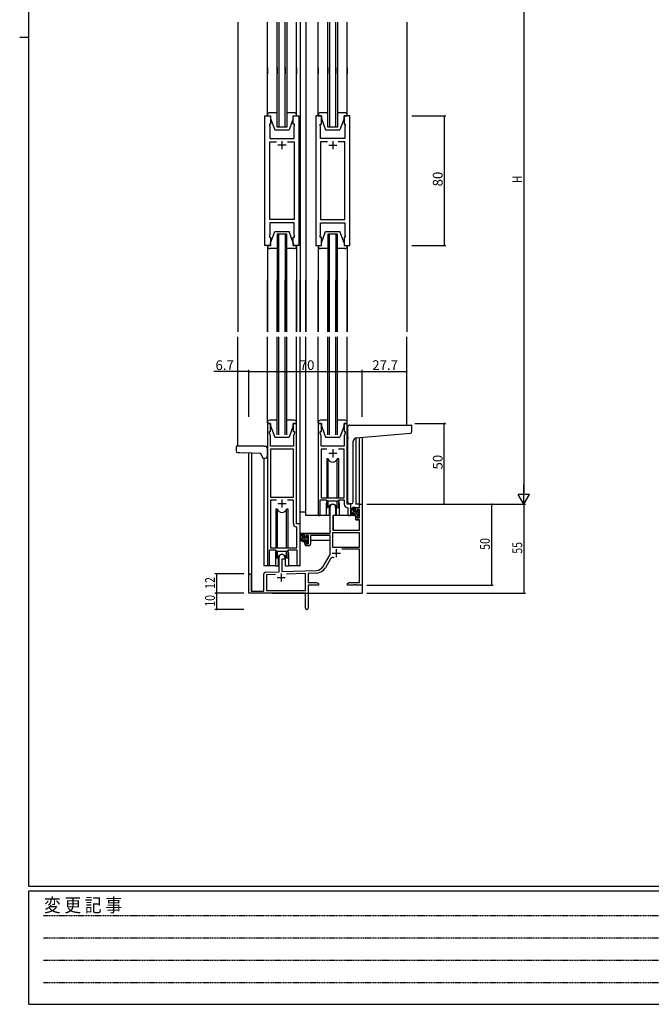
# Model space of a CAD drawing. Extents: x 0 to 1587, y 0 to 1128.
# Drawn here: x 0 to 391, y 0 to 609 of the extents above; entities that cross this region are included whole.
import ezdxf

# ---------------------------------------------------------------- set-up
doc = ezdxf.new("R2010")
doc.units = 0
doc.linetypes.add('HIDDEN', pattern=[0.375, 0.25, -0.125])
for name, color, linetype in [('YKK_11', 7, 'CONTINUOUS'), ('YKK_12', 2, 'CONTINUOUS'), ('YKK_13', 4, 'CONTINUOUS'), ('YKK_D', 6, 'CONTINUOUS'), ('YKK_ZWAK', 7, 'CONTINUOUS')]:
    doc.layers.add(name, color=color, linetype=linetype)
doc.styles.get("Standard").update_dxf_attribs({"font": 'ROMANS.SHX', "bigfont": 'EXTFONT.SHX'})
doc.styles.add('YKK_OSSTYLE1', font='romans.shx', dxfattribs={"width": 0.9, "bigfont": 'EXTFONT.SHX'})

# ---------------------------------------------------------------- blocks, each defined once
blk = doc.blocks.new('A201')
at = {"layer": 'YKK_ZWAK', "color": 254, "linetype": 'Continuous'}
for p, q in [((21, 35), (21, 410)), ((19, 222.5), (21, 222.5)), ((571, 35), (21, 35)), ((544, 34), (21, 34)), ((21, 9), (21, 34)), ((21, 9), (544, 9))]:
    blk.add_line(p, q, dxfattribs=at)
at = {"layer": 'YKK_ZWAK', "color": 131, "linetype": 'HIDDEN'}
for p, q in [((24.28, 28.63), (201.57, 28.63)), ((24.28, 23.68), (201.57, 23.68)), ((24.28, 18.74), (201.57, 18.74)), ((24.28, 13.79), (201.57, 13.79))]:
    blk.add_line(p, q, dxfattribs=at)
at = {"layer": 'YKK_ZWAK', "color": 131, "linetype": 'Continuous', "style": 'YKK_OSSTYLE1', "width": 0.9}
blk.add_text('変 更 記 事', height=3, dxfattribs=at).set_placement((24.37, 29.39))

msp = doc.modelspace()

# ---------------------------------------------------------------- linework, layer by layer
at = {"layer": 'YKK_11', "color": 0, "linetype": 'ByBlock', "lineweight": -2}
for p, q in [((151.67, 469.03), (151.67, 549.03)), ((151.67, 549.03), (155.17, 549.03)), ((155.17, 549.03), (155.17, 544.03)), ((169.17, 544.03), (169.17, 549.03)), ((169.17, 549.03), (172.67, 549.03)), ((172.67, 549.03), (172.67, 469.03)), ((183.07, 549.03), (183.07, 469.03)), ((186.57, 549.03), (183.07, 549.03)), ((186.57, 544.03), (186.57, 549.03)), ((204.07, 549.03), (200.57, 549.03)), ((200.57, 549.03), (200.57, 544.03)), ((204.07, 469.03), (204.07, 549.03)), ((155.17, 544.03), (154.47, 544.03)), ((154.47, 544.03), (154.47, 543.03)), ((154.47, 543.03), (154.67, 542.48)), ((154.67, 542.48), (154.67, 535.03)), ((169.87, 544.03), (169.17, 544.03)), ((169.67, 542.48), (169.87, 543.03)), ((169.67, 539.98), (169.67, 542.48)), ((169.87, 543.03), (169.87, 544.03)), ((185.87, 543.03), (185.87, 544.03)), ((185.87, 544.03), (186.57, 544.03)), ((186.07, 542.48), (185.87, 543.03)), ((186.07, 539.98), (186.07, 542.48)), ((200.57, 544.03), (201.27, 544.03)), ((201.27, 543.03), (201.07, 542.48)), ((201.07, 542.48), (201.07, 535.03)), ((201.27, 544.03), (201.27, 543.03)), ((169.79, 539.8), (169.67, 539.98)), ((169.67, 539.07), (169.79, 539.25)), ((169.67, 538.98), (169.67, 539.07)), ((169.79, 538.8), (169.67, 538.98)), ((169.67, 538.07), (169.79, 538.25)), ((169.67, 535.03), (169.67, 538.07)), ((169.79, 539.25), (169.79, 539.8)), ((169.79, 538.25), (169.79, 538.8)), ((185.95, 539.8), (186.07, 539.98)), ((185.95, 539.25), (185.95, 539.8)), ((186.07, 539.07), (185.95, 539.25)), ((185.95, 538.8), (186.07, 538.98)), ((185.95, 538.25), (185.95, 538.8)), ((186.07, 538.07), (185.95, 538.25)), ((186.07, 538.98), (186.07, 539.07)), ((186.07, 535.03), (186.07, 538.07)), ((154.67, 535.03), (169.67, 535.03)), ((154.67, 484.96), (154.67, 533.1)), ((154.67, 533.1), (158.82, 533.1)), ((165.53, 533.1), (169.67, 533.1)), ((165.53, 533.1), (169.67, 533.1)), ((169.67, 533.1), (169.67, 484.96)), ((201.07, 535.03), (186.07, 535.03)), ((190.22, 533.1), (186.07, 533.1)), ((186.07, 533.1), (186.07, 484.96)), ((190.22, 533.1), (186.07, 533.1)), ((201.07, 533.1), (196.93, 533.1)), ((201.07, 484.96), (201.07, 533.1)), ((169.67, 484.96), (154.67, 484.96)), ((169.67, 483.03), (154.67, 483.03)), ((154.67, 483.03), (154.67, 475.58)), ((169.67, 475.58), (169.67, 483.03)), ((186.07, 484.96), (201.07, 484.96)), ((186.07, 475.58), (186.07, 483.03)), ((186.07, 483.03), (201.07, 483.03)), ((201.07, 483.03), (201.07, 475.58)), ((154.67, 475.58), (154.47, 475.03)), ((154.47, 475.03), (154.47, 474.03)), ((169.87, 475.03), (169.67, 475.58)), ((169.87, 474.03), (169.87, 475.03)), ((185.87, 475.03), (186.07, 475.58)), ((185.87, 474.03), (185.87, 475.03)), ((201.07, 475.58), (201.27, 475.03)), ((201.27, 475.03), (201.27, 474.03)), ((155.17, 469.03), (151.67, 469.03)), ((154.47, 474.03), (155.17, 474.03)), ((155.17, 474.03), (155.17, 469.03)), ((169.17, 469.03), (169.17, 474.03)), ((169.17, 474.03), (169.87, 474.03)), ((172.67, 469.03), (169.17, 469.03)), ((183.07, 469.03), (186.57, 469.03)), ((186.57, 474.03), (185.87, 474.03)), ((186.57, 469.03), (186.57, 474.03)), ((201.27, 474.03), (200.57, 474.03)), ((200.57, 474.03), (200.57, 469.03)), ((200.57, 469.03), (204.07, 469.03)), ((153.17, 359.03), (153.17, 271.68)), ((155.17, 359.03), (153.17, 359.03)), ((154.47, 353.03), (154.47, 354.03)), ((154.47, 354.03), (155.17, 354.03)), ((155.1, 351.29), (154.47, 353.03)), ((155.17, 354.03), (155.17, 359.03)), ((171.17, 359.03), (169.17, 359.03)), ((169.17, 359.03), (169.17, 354.03)), ((169.17, 354.03), (169.87, 354.03)), ((169.87, 353.03), (169.24, 351.29)), ((169.87, 354.03), (169.87, 353.03)), ((171.17, 297.03), (171.17, 359.03)), ((184.57, 359.03), (184.57, 302.68)), ((186.57, 359.03), (184.57, 359.03)), ((185.87, 353.03), (185.87, 354.03)), ((185.87, 354.03), (186.57, 354.03)), ((186.5, 351.29), (185.87, 353.03)), ((186.57, 354.03), (186.57, 359.03)), ((202.57, 359.03), (200.57, 359.03)), ((200.57, 359.03), (200.57, 354.03)), ((200.57, 354.03), (201.27, 354.03)), ((201.27, 353.03), (200.64, 351.29)), ((201.27, 354.03), (201.27, 353.03)), ((202.57, 309.03), (202.57, 359.03)), ((155.1, 345.03), (155.1, 351.29)), ((169.24, 351.29), (169.24, 349.98)), ((169.24, 349.98), (169.36, 349.8)), ((169.36, 349.25), (169.24, 349.07)), ((169.24, 349.07), (169.24, 348.98)), ((169.24, 348.98), (169.36, 348.8)), ((169.36, 348.25), (169.24, 348.07)), ((169.24, 348.07), (169.24, 345.03)), ((169.36, 349.8), (169.36, 349.25)), ((169.36, 348.8), (169.36, 348.25)), ((186.38, 349.8), (186.5, 349.98)), ((186.38, 349.25), (186.38, 349.8)), ((186.5, 349.07), (186.38, 349.25)), ((186.38, 348.8), (186.5, 348.98)), ((186.38, 348.25), (186.38, 348.8)), ((186.5, 348.07), (186.38, 348.25)), ((186.5, 349.98), (186.5, 351.29)), ((186.5, 348.98), (186.5, 349.07)), ((186.5, 345.03), (186.5, 348.07)), ((200.64, 351.29), (200.64, 345.03)), ((169.24, 345.03), (155.1, 345.03)), ((155.1, 343.1), (155.1, 313.53)), ((169.24, 343.1), (155.1, 343.1)), ((155.1, 343.1), (155.1, 313.53)), ((169.24, 313.53), (169.24, 343.1)), ((200.64, 345.03), (186.5, 345.03)), ((189.99, 343.1), (186.5, 343.1)), ((186.5, 343.1), (186.5, 313.03)), ((189.99, 343.1), (186.5, 343.1)), ((200.64, 343.1), (197.16, 343.1)), ((200.64, 313.03), (200.64, 343.1)), ((155.1, 313.53), (169.24, 313.53)), ((158.82, 311.6), (155.1, 311.6)), ((155.1, 311.6), (155.1, 282.03)), ((158.82, 311.6), (155.1, 311.6)), ((169.24, 311.6), (165.53, 311.6)), ((169.24, 297.1), (169.24, 311.6)), ((185.87, 302.68), (185.87, 311.83)), ((185.87, 311.83), (189.57, 311.83)), ((186.5, 313.03), (200.64, 313.03)), ((189.57, 311.83), (190.3, 311.1)), ((190.3, 311.1), (196.84, 311.1)), ((196.84, 311.1), (197.57, 311.83)), ((197.57, 311.83), (200.64, 311.83)), ((200.64, 311.83), (200.64, 309.1)), ((191.87, 291.03), (191.87, 307.33)), ((195.27, 307.33), (195.27, 302.03)), ((202.56, 307.1), (202.84, 306.8)), ((204.77, 309.03), (202.57, 309.03)), ((202.84, 306.8), (202.84, 302.99)), ((204.77, 302.99), (204.77, 309.03)), ((207.77, 307.03), (210.04, 307.03)), ((207.77, 304.73), (207.77, 307.03)), ((208.57, 304.73), (207.77, 304.73)), ((208.57, 305.83), (208.57, 304.73)), ((210.04, 305.83), (208.57, 305.83)), ((210.04, 309.03), (211.67, 309.03)), ((210.04, 307.03), (210.04, 309.03)), ((210.04, 300.63), (210.04, 305.83)), ((211.67, 309.03), (211.67, 259.03)), ((193.67, 302.03), (193.67, 293.03)), ((195.27, 302.03), (193.67, 302.03)), ((207.77, 301.73), (208.57, 301.73)), ((207.77, 299.43), (207.77, 301.73)), ((210.04, 299.43), (207.77, 299.43)), ((208.57, 301.73), (208.57, 300.63)), ((208.57, 300.63), (210.04, 300.63)), ((210.04, 293.03), (210.04, 299.43)), ((171.44, 294.8), (171.16, 295.1)), ((173.37, 297.03), (171.17, 297.03)), ((171.44, 282.03), (171.44, 294.8)), ((173.37, 271.99), (173.37, 297.03)), ((193.67, 293.03), (210.04, 293.03)), ((176.37, 288.73), (176.37, 291.03)), ((176.37, 291.03), (191.87, 291.03)), ((177.17, 288.73), (176.37, 288.73)), ((177.17, 289.83), (177.17, 288.73)), ((178.67, 289.83), (177.17, 289.83)), ((178.67, 284.63), (178.67, 289.83)), ((179.87, 289.83), (179.87, 284.43)), ((191.87, 289.83), (179.87, 289.83)), ((191.87, 278.03), (191.87, 289.83)), ((193.5, 291.4), (193.5, 282.43)), ((210.04, 291.4), (193.5, 291.4)), ((210.04, 291.4), (193.5, 291.4)), ((210.04, 282.43), (210.04, 291.4)), ((154.47, 271.68), (154.47, 280.83)), ((154.47, 280.83), (158.17, 280.83)), ((155.1, 282.03), (171.44, 282.03)), ((158.17, 280.83), (158.9, 280.1)), ((158.9, 280.1), (165.44, 280.1)), ((165.44, 280.1), (166.17, 280.83)), ((166.17, 280.83), (171.44, 280.83)), ((171.44, 280.83), (171.44, 271.99)), ((176.37, 285.73), (177.17, 285.73)), ((176.37, 284.43), (176.37, 285.73)), ((177.17, 285.73), (177.17, 284.63)), ((177.17, 284.63), (178.67, 284.63)), ((178.87, 283.43), (177.37, 283.43)), ((193.5, 282.43), (210.04, 282.43)), ((210.04, 281.23), (199.17, 281.23)), ((210.04, 260.66), (210.04, 281.23)), ((160.47, 267.36), (160.47, 276.33)), ((162.17, 275.03), (162.17, 267.42)), ((163.87, 275.03), (162.17, 275.03)), ((163.87, 276.33), (163.87, 275.03)), ((187.62, 270.66), (191.87, 278.03)), ((192.17, 275.27), (189.03, 269.84)), ((162.17, 267.42), (183.47, 268.16)), ((141.67, 254.03), (141.67, 265.33)), ((143.07, 265.33), (143.07, 255.43)), ((150.97, 255.43), (150.97, 266.06)), ((151.94, 267.06), (160.47, 267.36)), ((158.24, 265.65), (152.6, 265.45)), ((158.24, 265.65), (152.6, 265.45)), ((152.6, 265.45), (152.6, 255.66)), ((176.67, 266.29), (164.97, 265.88)), ((176.67, 255.66), (176.67, 266.29)), ((183.52, 266.53), (178.3, 266.35)), ((178.3, 266.35), (178.3, 260.66)), ((152.6, 255.66), (176.67, 255.66)), ((178.3, 260.66), (183.58, 260.66)), ((178.3, 259.03), (178.3, 244.84)), ((184.67, 259.03), (178.3, 259.03)), ((183.58, 260.66), (184.67, 260.03)), ((184.67, 260.03), (184.67, 259.03)), ((202.67, 260.03), (203.77, 260.66)), ((202.67, 259.03), (202.67, 260.03)), ((206.22, 259.03), (202.67, 259.03)), ((203.77, 260.66), (210.04, 260.66)), ((206.4, 259.15), (206.22, 259.03)), ((206.95, 259.15), (206.4, 259.15)), ((207.13, 259.03), (206.95, 259.15)), ((207.22, 259.03), (207.13, 259.03)), ((207.4, 259.15), (207.22, 259.03)), ((207.95, 259.15), (207.4, 259.15)), ((208.13, 259.03), (207.95, 259.15)), ((211.67, 259.03), (208.13, 259.03)), ((176.67, 254.03), (141.67, 254.03)), ((143.07, 255.43), (150.97, 255.43)), ((176.67, 249.48), (176.67, 254.03)), ((176.79, 249.3), (176.67, 249.48)), ((176.67, 248.57), (176.79, 248.75)), ((176.67, 244.84), (176.67, 248.57)), ((176.79, 248.75), (176.79, 249.3))]:
    msp.add_line(p, q, dxfattribs=at)
at = {"layer": 'YKK_11', "color": 2}
for p, q in [((164.67, 531.03), (159.67, 531.03)), ((162.17, 533.53), (162.17, 528.53)), ((191.07, 531.03), (196.07, 531.03)), ((193.57, 533.53), (193.57, 528.53)), ((193.57, 343.03), (193.57, 338.03)), ((191.07, 340.53), (196.07, 340.53)), ((162.17, 312.03), (162.17, 307.03)), ((159.67, 309.53), (164.67, 309.53)), ((195.77, 281.33), (195.77, 276.33)), ((193.27, 278.83), (198.27, 278.83)), ((159.17, 263.73), (164.17, 263.73)), ((161.67, 266.23), (161.67, 261.23))]:
    msp.add_line(p, q, dxfattribs=at)
at = {"layer": 'YKK_11', "color": 0, "linetype": 'ByBlock', "lineweight": -2}
for centre, radius, start, end in [((193.57, 307.33), 1.7, 359.99999, 180.00001), ((202.64, 309.1), 2, 180, 267.50807), ((185.22, 302.68), 0.65, 179.99999, 0.00001), ((203.81, 302.99), 0.965, 179.99999, 0.00001), ((171.24, 297.1), 2, 180, 267.50807), ((177.37, 284.43), 1, 180.00001, 269.99999), ((178.87, 284.43), 1, 270.00001, 359.99999), ((162.17, 276.33), 1.7, 359.99999, 180.00001), ((193.73, 274.37), 1.8, 65.29866, 149.99999), ((153.82, 271.68), 0.65, 179.99999, 0.00001), ((172.41, 271.99), 0.965, 179.99999, 0.00001), ((183.29, 273.16), 5, 271.99999, 330), ((183.29, 273.16), 6.63, 272, 330), ((142.37, 265.33), 0.7, 359.99999, 180.00001), ((151.97, 266.06), 1, 91.99998, 180), ((177.49, 244.84), 0.815, 179.99999, 0.00001)]:
    msp.add_arc(centre, radius, start, end, dxfattribs=at)
at = {"layer": 'YKK_12'}
for p, q in [((134.97, 607.03), (134.97, 415.53)), ((159.17, 542.03), (159.17, 607.03)), ((160.17, 607.03), (160.17, 542.03)), ((164.17, 542.03), (164.17, 607.03)), ((165.17, 607.03), (165.17, 542.03)), ((173.37, 607.03), (173.37, 415.53)), ((176.88, 607.03), (176.88, 415.53)), ((190.57, 542.03), (190.57, 607.03)), ((191.57, 607.03), (191.57, 542.03)), ((195.57, 542.03), (195.57, 607.03)), ((196.57, 607.03), (196.57, 542.03)), ((239.37, 607.03), (239.37, 415.53)), ((159.17, 579.03), (159.17, 575.02)), ((160.17, 579.03), (160.17, 575.02)), ((164.17, 579.03), (164.17, 575.02)), ((165.17, 579.03), (165.17, 575.02)), ((173.37, 579.03), (173.37, 575.02)), ((176.88, 579.03), (176.88, 575.02)), ((190.57, 579.03), (190.57, 575.02)), ((191.57, 579.03), (191.57, 575.02)), ((195.57, 579.03), (195.57, 575.02)), ((196.57, 579.03), (196.57, 575.02)), ((165.17, 542.03), (159.17, 542.03)), ((196.57, 542.03), (190.57, 542.03)), ((159.17, 476.03), (159.17, 415.53)), ((165.17, 476.03), (159.17, 476.03)), ((160.17, 415.53), (160.17, 476.03)), ((164.17, 476.03), (164.17, 415.53)), ((165.17, 415.53), (165.17, 476.03)), ((190.57, 476.03), (190.57, 415.53)), ((196.57, 476.03), (190.57, 476.03)), ((191.57, 415.53), (191.57, 476.03)), ((195.57, 476.03), (195.57, 415.53)), ((196.57, 415.53), (196.57, 476.03)), ((159.17, 415.53), (159.17, 447.53)), ((160.17, 415.53), (160.17, 447.53)), ((164.17, 415.53), (164.17, 447.53)), ((165.17, 415.53), (165.17, 447.53)), ((173.37, 415.53), (173.37, 447.53)), ((176.88, 415.53), (176.88, 447.53)), ((190.57, 415.53), (190.57, 447.53)), ((191.57, 415.53), (191.57, 447.53)), ((195.57, 415.53), (195.57, 447.53)), ((196.57, 415.53), (196.57, 447.53)), ((134.97, 345.03), (134.97, 412.53)), ((159.17, 352.03), (159.17, 412.53)), ((160.17, 352.03), (160.17, 412.53)), ((164.17, 352.03), (164.17, 412.53)), ((165.17, 352.03), (165.17, 412.53)), ((173.37, 271.03), (173.37, 412.53)), ((176.88, 302.03), (176.88, 412.53)), ((190.57, 352.03), (190.57, 412.53)), ((191.57, 352.03), (191.57, 412.53)), ((195.57, 352.03), (195.57, 412.53)), ((196.57, 352.03), (196.57, 412.53)), ((239.37, 358.02), (239.37, 412.53)), ((207.79, 349.96), (207.77, 309.03)), ((210.04, 309.03), (210.06, 350.19)), ((211.67, 350.33), (211.67, 309.03)), ((141.67, 265.33), (141.67, 340.75)), ((143.3, 340.7), (143.3, 255.43)), ((150.97, 337.53), (150.97, 271.03)), ((189.57, 309.53), (189.57, 302.03)), ((197.57, 309.53), (197.57, 302.03)), ((210.34, 309.03), (207.77, 309.03)), ((189.57, 302.03), (176.88, 302.03)), ((203.8, 302.03), (197.57, 302.03)), ((158.17, 278.53), (158.17, 271.03)), ((166.17, 278.53), (166.17, 271.03)), ((158.17, 271.03), (150.97, 271.03)), ((173.37, 271.03), (166.17, 271.03)), ((211.67, 269.53), (211.67, 254.03)), ((156.17, 254.03), (211.67, 254.03))]:
    msp.add_line(p, q, dxfattribs=at)
for centre, start, end in [((193.57, 309.53), 159.63587, 180), ((193.57, 309.53), 0, 20.36413), ((162.17, 278.53), 159.63587, 180), ((162.17, 278.53), 0, 20.36413)]:
    msp.add_arc(centre, 4, start, end, dxfattribs=at)
at = {"layer": 'YKK_13'}
for p, q in [((153.17, 549.03), (153.17, 607.03)), ((171.17, 549.03), (171.17, 607.03)), ((184.57, 549.03), (184.57, 607.03)), ((202.57, 549.03), (202.57, 607.03)), ((153.17, 579.03), (153.17, 575.02)), ((171.17, 579.03), (171.17, 575.02)), ((184.57, 579.03), (184.57, 575.02)), ((202.57, 579.03), (202.57, 575.02)), ((153.17, 549.53), (153.17, 554.03)), ((171.17, 549.53), (171.17, 554.03)), ((184.57, 549.53), (184.57, 554.03)), ((202.57, 549.53), (202.57, 554.03)), ((153.17, 549.53), (153.17, 549.03)), ((153.17, 549.03), (155.17, 549.03)), ((159.17, 551.03), (154.67, 551.03)), ((155.17, 549.03), (155.17, 547.53)), ((169.67, 551.03), (165.17, 551.03)), ((169.17, 547.53), (169.17, 549.03)), ((169.17, 549.03), (171.17, 549.03)), ((171.17, 549.03), (171.17, 549.53)), ((184.57, 549.53), (184.57, 549.03)), ((184.57, 549.03), (186.57, 549.03)), ((190.57, 551.03), (186.07, 551.03)), ((186.57, 549.03), (186.57, 547.53)), ((201.07, 551.03), (196.57, 551.03)), ((200.57, 547.53), (200.57, 549.03)), ((200.57, 549.03), (202.57, 549.03)), ((202.57, 549.03), (202.57, 549.53)), ((155.17, 547.53), (157.77, 540.53)), ((169.17, 547.53), (166.57, 540.53)), ((186.57, 547.53), (189.17, 540.53)), ((200.57, 547.53), (197.97, 540.53)), ((157.77, 540.53), (166.57, 540.53)), ((189.17, 540.53), (197.97, 540.53)), ((155.17, 470.53), (157.77, 477.53)), ((157.77, 477.53), (166.57, 477.53)), ((169.17, 470.53), (166.57, 477.53)), ((186.57, 470.53), (189.17, 477.53)), ((189.17, 477.53), (197.97, 477.53)), ((200.57, 470.53), (197.97, 477.53)), ((153.17, 469.03), (153.17, 415.53)), ((153.17, 468.53), (153.17, 469.03)), ((153.17, 469.03), (155.17, 469.03)), ((155.17, 469.03), (155.17, 470.53)), ((169.17, 470.53), (169.17, 469.03)), ((169.17, 469.03), (171.17, 469.03)), ((171.17, 469.03), (171.17, 415.53)), ((171.17, 469.03), (171.17, 468.53)), ((184.57, 469.03), (184.57, 415.53)), ((184.57, 468.53), (184.57, 469.03)), ((184.57, 469.03), (186.57, 469.03)), ((186.57, 469.03), (186.57, 470.53)), ((200.57, 470.53), (200.57, 469.03)), ((200.57, 469.03), (202.57, 469.03)), ((202.57, 469.03), (202.57, 415.53)), ((202.57, 469.03), (202.57, 468.53)), ((153.17, 468.53), (153.17, 464.03)), ((159.17, 467.03), (154.67, 467.03)), ((169.67, 467.03), (165.17, 467.03)), ((171.17, 468.53), (171.17, 464.03)), ((184.57, 468.53), (184.57, 464.03)), ((190.57, 467.03), (186.07, 467.03)), ((201.07, 467.03), (196.57, 467.03)), ((202.57, 468.53), (202.57, 464.03)), ((153.17, 415.53), (153.17, 447.53)), ((171.17, 415.53), (171.17, 447.53)), ((184.57, 415.53), (184.57, 447.53)), ((202.57, 415.53), (202.57, 447.53)), ((153.17, 359.28), (153.17, 412.53)), ((171.17, 359.53), (171.17, 412.53)), ((184.57, 359.53), (184.57, 412.53)), ((202.57, 359.53), (202.57, 412.53)), ((153.17, 359.53), (153.17, 359.03)), ((159.17, 361.03), (154.67, 361.03)), ((169.67, 361.03), (165.17, 361.03)), ((171.17, 359.03), (171.17, 359.53)), ((184.57, 359.53), (184.57, 359.03)), ((190.57, 361.03), (186.07, 361.03)), ((201.07, 361.03), (196.57, 361.03)), ((202.57, 359.03), (202.57, 359.53)), ((153.17, 359.03), (155.17, 359.03)), ((155.17, 359.03), (155.17, 357.53)), ((155.17, 357.53), (157.77, 350.53)), ((169.17, 357.53), (166.57, 350.53)), ((169.17, 357.53), (169.17, 359.03)), ((169.17, 359.03), (171.17, 359.03)), ((184.57, 359.03), (186.57, 359.03)), ((186.57, 359.03), (186.57, 357.53)), ((186.57, 357.53), (189.17, 350.53)), ((200.57, 357.53), (197.97, 350.53)), ((200.57, 357.53), (200.57, 359.03)), ((200.57, 359.03), (202.57, 359.03)), ((202.97, 350.57), (202.97, 357.02)), ((203.97, 358.02), (242.17, 358.02)), ((242.47, 353.94), (242.47, 357.72)), ((157.77, 350.53), (166.57, 350.53)), ((189.17, 350.53), (197.97, 350.53)), ((202.97, 350.57), (202.97, 349.57)), ((202.97, 310.52), (202.97, 349.57)), ((206.27, 310.52), (206.27, 348.02)), ((208.1, 350.02), (241.56, 352.94)), ((133.87, 344.53), (133.87, 341.99)), ((136.07, 345.03), (134.37, 345.03)), ((134.84, 340.99), (136.04, 340.95)), ((136.04, 340.95), (139.17, 340.84)), ((150.97, 345.03), (136.07, 345.03)), ((148.56, 340.51), (139.17, 340.84)), ((150.97, 345.03), (151.97, 345.03)), ((152.97, 344.03), (152.97, 338.53)), ((149.36, 339.91), (149.38, 339.84)), ((149.38, 339.84), (149.89, 338.36)), ((149.89, 338.36), (150.06, 337.86)), ((150.53, 337.53), (150.97, 337.53)), ((150.97, 337.53), (151.97, 337.53)), ((190.75, 337.03), (189.82, 337.03)), ((189.82, 337.03), (189.82, 313.03)), ((190.75, 313.03), (190.75, 337.03)), ((197.32, 337.03), (196.4, 337.03)), ((196.4, 313.03), (196.4, 337.03)), ((197.32, 313.03), (197.32, 337.03)), ((189.82, 311.58), (189.82, 307.03)), ((190.75, 307.03), (190.75, 311.1)), ((196.4, 307.03), (196.4, 311.1)), ((197.32, 307.03), (197.32, 311.58)), ((159.35, 306.03), (158.42, 306.03)), ((158.42, 306.03), (158.42, 282.03)), ((159.35, 282.03), (159.35, 306.03)), ((165.92, 306.03), (165, 306.03)), ((165, 282.03), (165, 306.03)), ((165.92, 282.03), (165.92, 306.03)), ((189.82, 307.03), (190.75, 307.03)), ((191.32, 308.01), (191.32, 302.03)), ((195.82, 302.03), (195.82, 308.01)), ((196.4, 307.03), (197.32, 307.03)), ((203.97, 309.52), (205.27, 309.52)), ((207.24, 307.03), (205.94, 307.03)), ((206.54, 303.83), (206.54, 307.03)), ((207.54, 305.5), (206.54, 306.5)), ((210.04, 301.59), (206.54, 305.09)), ((207.54, 304.73), (207.54, 306.73)), ((208.48, 304.43), (207.84, 304.43)), ((208.94, 305.23), (208.94, 304.89)), ((210.04, 304.41), (209.03, 305.43)), ((209.96, 304.94), (209.46, 305.44)), ((210.04, 304.13), (210.04, 304.73)), ((173.38, 291.03), (173.38, 304.23)), ((176.88, 304.23), (173.38, 304.23)), ((191.32, 302.03), (189.57, 302.03)), ((191.32, 304.23), (191.87, 304.23)), ((193.78, 299.53), (193.67, 299.53)), ((193.8, 301.73), (193.74, 295.53)), ((207.68, 302.03), (194.1, 302.03)), ((197.57, 302.03), (195.82, 302.03)), ((207.38, 302.84), (206.56, 303.66)), ((208.64, 302.83), (207.54, 302.83)), ((207.68, 302.03), (207.74, 299.43)), ((207.74, 299.43), (209.71, 299.43)), ((209.84, 303.2), (208.85, 304.19)), ((208.94, 302.53), (208.94, 301.23)), ((209.29, 300.93), (208.94, 301.27)), ((209.24, 300.93), (209.74, 300.93)), ((209.84, 301.93), (209.84, 303.93)), ((210.04, 295.53), (210.01, 299.13)), ((210.04, 301.23), (210.04, 301.73)), ((193.67, 294.6), (193.75, 294.52)), ((193.74, 295.53), (193.76, 293.32)), ((194.06, 293.03), (209.73, 293.03)), ((210.03, 293.32), (210.04, 295.53)), ((191.57, 291.03), (173.38, 291.03)), ((173.58, 291.03), (173.58, 289.77)), ((173.58, 287.64), (173.58, 286.73)), ((173.58, 286.73), (174.16, 286.73)), ((175.84, 291.03), (174.54, 291.03)), ((174.86, 286.73), (177.47, 286.73)), ((175.14, 287.83), (175.14, 291.03)), ((176.14, 289.5), (175.14, 290.5)), ((178.64, 285.59), (175.14, 289.09)), ((175.98, 286.84), (175.16, 287.66)), ((176.14, 288.73), (176.14, 290.73)), ((177.24, 286.83), (176.14, 286.83)), ((177.08, 288.43), (176.44, 288.43)), ((178.44, 287.2), (177.45, 288.19)), ((177.54, 289.23), (177.54, 288.89)), ((177.54, 286.53), (177.54, 285.23)), ((178.64, 288.41), (177.63, 289.43)), ((178.56, 288.94), (178.06, 289.44)), ((178.44, 285.93), (178.44, 287.93)), ((178.44, 286.73), (178.67, 286.73)), ((178.64, 288.13), (178.64, 288.73)), ((191.78, 286.73), (179.87, 286.73)), ((191.78, 289.75), (191.78, 286.73)), ((158.42, 280.58), (158.42, 276.03)), ((159.35, 276.03), (159.35, 280.1)), ((165, 276.03), (165, 280.1)), ((165.92, 276.03), (165.92, 280.58)), ((177.89, 284.93), (177.54, 285.27)), ((177.84, 284.93), (178.34, 284.93)), ((178.64, 285.23), (178.64, 285.73)), ((158.42, 276.03), (159.35, 276.03)), ((159.92, 277.01), (159.92, 271.03)), ((164.42, 271.03), (164.42, 277.01)), ((165, 276.03), (165.92, 276.03)), ((158.17, 271.03), (159.92, 271.03)), ((164.42, 271.03), (166.17, 271.03))]:
    msp.add_line(p, q, dxfattribs=at)
for centre, radius, start, end in [((154.67, 549.53), 1.5, 90, 180), ((169.67, 549.53), 1.5, 0, 90), ((186.07, 549.53), 1.5, 90, 180), ((201.07, 549.53), 1.5, 0, 90), ((154.67, 468.53), 1.5, 180, 270), ((169.67, 468.53), 1.5, 270, 0), ((186.07, 468.53), 1.5, 180, 270), ((201.07, 468.53), 1.5, 270, 0), ((154.67, 359.53), 1.5, 90, 180), ((169.67, 359.53), 1.5, 0, 90), ((186.07, 359.53), 1.5, 90, 180), ((201.07, 359.53), 1.5, 0, 90), ((203.97, 357.02), 1, 135.573, 180), ((203.97, 357.02), 1, 90, 135.573), ((203.97, 357.02), 1, 121.36729, 135.573), ((241.47, 353.94), 1, 275, 0), ((242.17, 357.72), 0.3, 0, 90), ((208.27, 348.02), 2, 95, 180), ((134.37, 344.53), 0.5, 90, 180), ((134.87, 341.99), 1, 180, 268), ((151.97, 344.03), 1, 0, 90), ((148.44, 339.52), 1, 18.92464, 88), ((150.53, 338.03), 0.5, 198.92464, 270), ((151.97, 338.53), 1, 270, 0), ((193.57, 338.03), 3, 199.4715, 340.5285), ((203.97, 310.52), 1, 180, 270), ((205.27, 310.52), 1, 270, 0), ((162.17, 307.03), 3, 199.4715, 340.5285), ((193.57, 306.03), 3, 19.47123, 160.52877), ((207.66, 304.7), 2.89, 126.45193, 263.90389), ((207.74, 304.74), 2.5, 139.45806, 259.25217), ((205.68, 306.62), 0.3, 301.6219, 336.95039), ((206.14, 306.43), 0.2, 36.8699, 156.95039), ((206.54, 306.73), 0.3, 216.8699, 270), ((207.24, 306.73), 0.3, 0, 90), ((207.84, 304.73), 0.3, 180, 270), ((208.48, 304.13), 0.3, 33.05573, 90), ((208.94, 304.43), 0.25, 213.05573, 56.94427), ((209.24, 305.23), 0.3, 45, 180), ((209.24, 304.89), 0.3, 180, 236.94427), ((209.74, 304.73), 0.3, 0, 45), ((194.1, 301.73), 0.3, 90, 179.5), ((207.54, 303.83), 1, 180, 270), ((207.42, 302.08), 0.25, 253.6388, 125.58163), ((208.64, 302.53), 0.3, 0, 90), ((209.24, 301.23), 0.3, 180, 270), ((209.71, 299.13), 0.3, 0.5, 90), ((209.74, 301.23), 0.3, 270, 0), ((209.84, 304.13), 0.2, 270, 0), ((209.84, 301.73), 0.2, 0, 90), ((194.06, 293.33), 0.3, 180.5, 270), ((209.73, 293.33), 0.3, 270, 359.5), ((176.26, 288.7), 2.89, 126.45193, 263.90389), ((176.34, 288.74), 2.5, 139.45806, 259.25217), ((174.28, 290.62), 0.3, 301.6219, 336.95039), ((174.74, 290.43), 0.2, 36.8699, 156.95039), ((175.14, 290.73), 0.3, 216.8699, 270), ((176.14, 287.83), 1, 180, 270), ((175.84, 290.73), 0.3, 0, 90), ((176.02, 286.08), 0.25, 253.6388, 125.58163), ((176.44, 288.73), 0.3, 180, 270), ((177.08, 288.13), 0.3, 33.05573, 90), ((177.24, 286.53), 0.3, 0, 90), ((177.54, 288.43), 0.25, 213.05573, 56.94427), ((177.84, 289.23), 0.3, 45, 180), ((177.84, 288.89), 0.3, 180, 236.94427), ((178.44, 288.13), 0.2, 270, 0), ((178.34, 288.73), 0.3, 0, 45), ((177.84, 285.23), 0.3, 180, 270), ((178.34, 285.23), 0.3, 270, 0), ((178.44, 285.73), 0.2, 0, 90), ((162.17, 275.03), 3, 19.47123, 160.52877)]:
    msp.add_arc(centre, radius, start, end, dxfattribs=at)
at = {"layer": 'YKK_D'}
for p, q in [((311.67, 702.03), (311.67, 316.03)), ((242.37, 549.03), (263.47, 549.03)), ((262.47, 549.03), (262.47, 469.03)), ((242.37, 469.03), (263.47, 469.03)), ((134.97, 391.03), (120.07, 391.03)), ((141.67, 391.03), (134.97, 391.03)), ((141.67, 363.03), (141.67, 392.03)), ((141.67, 363.03), (141.67, 392.03)), ((141.67, 391.03), (211.67, 391.03)), ((211.67, 363.03), (211.67, 392.03)), ((211.67, 363.03), (211.67, 392.03)), ((211.67, 391.03), (239.37, 391.03)), ((244.37, 359.03), (263.47, 359.03)), ((262.47, 309.03), (262.47, 359.03)), ((214.67, 309.03), (292.67, 309.03)), ((214.67, 309.03), (312.67, 309.03)), ((214.67, 309.03), (312.67, 309.03)), ((263.37, 309.03), (263.47, 309.03)), ((291.67, 309.03), (291.67, 259.03)), ((311.67, 309.03), (311.67, 254.03)), ((138.67, 266.03), (120.67, 266.03)), ((121.67, 266.03), (121.67, 254.03)), ((214.67, 259.03), (292.67, 259.03)), ((138.67, 254.03), (120.67, 254.03)), ((138.67, 254.03), (120.67, 254.03)), ((121.67, 254.03), (121.67, 244.03)), ((214.67, 254.03), (312.67, 254.03)), ((138.67, 244.03), (120.67, 244.03))]:
    msp.add_line(p, q, dxfattribs=at)
at = {"layer": 'YKK_D', "lineweight": -2}
for p, q in [((311.67, 309.03), (311.67, 321.15)), ((311.67, 309.03), (308.17, 315.09)), ((315.17, 315.09), (308.17, 315.09)), ((311.67, 309.03), (315.17, 315.09))]:
    msp.add_line(p, q, dxfattribs=at)
at = {"layer": 'YKK_D', "linetype": 'ByBlock', "const_width": 0.85}
for points in [[(262.47, 548.92, 1), (262.47, 549.13, 1)], [(262.47, 469.13, 1), (262.47, 468.92, 1)], [(135.08, 391.03, 1), (134.87, 391.03, 1)], [(141.78, 391.03, 1), (141.57, 391.03, 1)], [(141.57, 391.03, 1), (141.78, 391.03, 1)], [(211.57, 391.03, 1), (211.78, 391.03, 1)], [(211.78, 391.03, 1), (211.57, 391.03, 1)], [(239.27, 391.03, 1), (239.48, 391.03, 1)], [(262.47, 358.92, 1), (262.47, 359.13, 1)], [(262.47, 309.13, 1), (262.47, 308.92, 1)], [(291.67, 308.92, 1), (291.67, 309.13, 1)], [(121.67, 265.92, 1), (121.67, 266.13, 1)], [(291.67, 259.13, 1), (291.67, 258.92, 1)], [(121.67, 253.92, 1), (121.67, 254.13, 1)], [(121.67, 254.13, 1), (121.67, 253.92, 1)], [(311.67, 254.13, 1), (311.67, 253.92, 1)], [(121.67, 244.13, 1), (121.67, 243.92, 1)]]:
    msp.add_lwpolyline(points, format="xyb", close=True, dxfattribs=at)

# ---------------------------------------------------------------- block references
at = {"layer": 'YKK_ZWAK', "xscale": 2.8, "yscale": 2.8, "zscale": 2.8}
msp.add_blockref('A201', (-53.2, -25.2), dxfattribs=at)

# ---------------------------------------------------------------- texts
at = {"layer": 'YKK_D'}
for s, p in [('80', (261.47, 505.51)), ('50', (261.47, 330.51))]:
    msp.add_text(s, height=6, rotation=90, dxfattribs=at).set_placement(p)
at = {"layer": 'YKK_D', "width": 0.8}
for s, p in [('H', (310.67, 507.48)), ('50', (290.67, 280.89)), ('55', (310.67, 278.46)), ('12', (120.67, 256.77)), ('10', (120.67, 245.72))]:
    msp.add_text(s, height=6, rotation=90, dxfattribs=at).set_placement(p)
at = {"layer": 'YKK_D'}
for s, p in [('6.7', (121.07, 392.03)), ('70', (173.15, 392.03)), ('27.7', (218, 392.03))]:
    msp.add_text(s, height=6, dxfattribs=at).set_placement(p)

doc.saveas('drawing.dxf')
